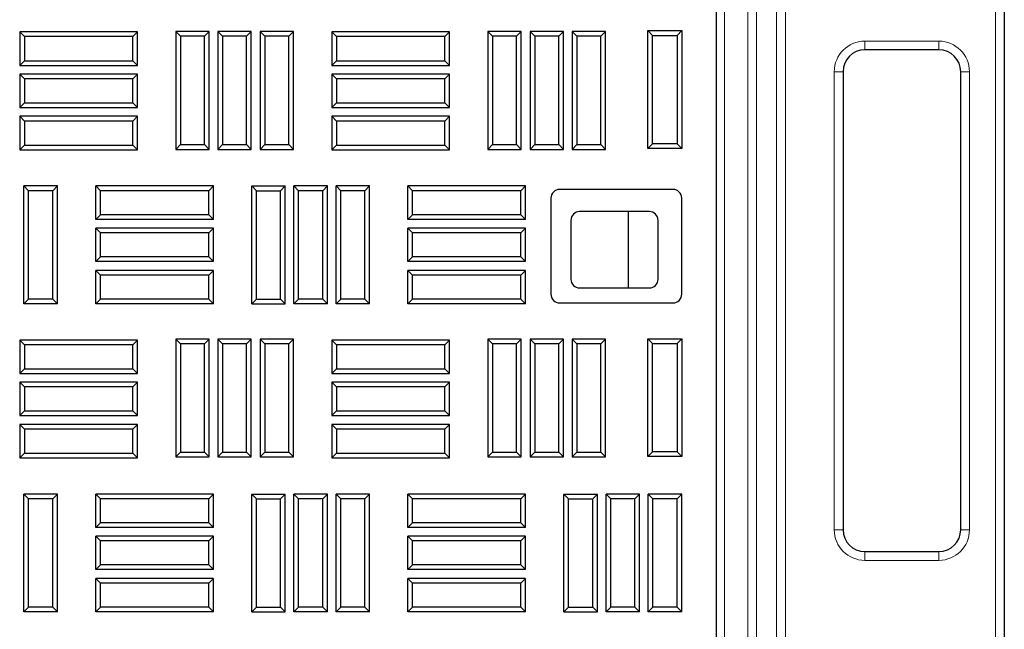
# Model space of a CAD drawing. Units: millimetres. Extents: x 0 to 420, y 0 to 297.
# Drawn here: x 149 to 171, y 158 to 172 of the extents above; entities that cross this region are included whole.
import ezdxf

# ---------------------------------------------------------------- set-up
doc = ezdxf.new("R2010")
doc.units = ezdxf.units.MM

msp = doc.modelspace()

# ---------------------------------------------------------------- linework, layer by layer
at = {"color": 7, "linetype": 'Continuous', "lineweight": 25}
for p, q in [((164.7597, 101.0528), (164.7597, 183.0528)), ((171.3601, 182.2528), (171.3601, 103.6528)), ((148.8819, 171.5556), (148.7747, 171.6628)), ((148.7747, 171.6628), (148.7747, 170.8961)), ((151.4747, 171.6628), (148.7747, 171.6628)), ((151.3675, 171.5556), (151.4747, 171.6628)), ((151.4747, 170.8961), (151.4747, 171.6628)), ((152.4619, 171.5656), (152.3547, 171.6728)), ((152.3547, 171.6728), (152.3547, 168.9728)), ((153.1214, 171.6728), (152.3547, 171.6728)), ((153.0142, 171.5656), (153.1214, 171.6728)), ((153.1214, 168.9728), (153.1214, 171.6728)), ((153.4286, 171.5656), (153.3214, 171.6728)), ((153.3214, 171.6728), (153.3214, 168.9728)), ((154.088, 171.6728), (153.3214, 171.6728)), ((153.9809, 171.5656), (154.088, 171.6728)), ((154.088, 168.9728), (154.088, 171.6728)), ((154.3952, 171.5656), (154.288, 171.6728)), ((154.288, 171.6728), (154.288, 168.9728)), ((155.0547, 171.6728), (154.288, 171.6728)), ((154.9475, 171.5656), (155.0547, 171.6728)), ((155.0547, 168.9728), (155.0547, 171.6728)), ((156.0419, 171.5556), (155.9347, 171.6628)), ((155.9347, 171.6628), (155.9347, 170.8961)), ((158.6347, 171.6628), (155.9347, 171.6628)), ((158.5275, 171.5556), (158.6347, 171.6628)), ((158.6347, 170.8961), (158.6347, 171.6628)), ((159.6219, 171.5656), (159.5147, 171.6728)), ((159.5147, 171.6728), (159.5147, 168.9728)), ((160.2814, 171.6728), (159.5147, 171.6728)), ((160.1742, 171.5656), (160.2814, 171.6728)), ((160.2814, 168.9728), (160.2814, 171.6728)), ((160.5886, 171.5656), (160.4814, 171.6728)), ((161.248, 171.6728), (160.4814, 171.6728)), ((160.4814, 171.6728), (160.4814, 168.9728)), ((161.1409, 171.5656), (161.248, 171.6728)), ((161.248, 168.9728), (161.248, 171.6728)), ((161.5552, 171.5656), (161.448, 171.6728)), ((161.448, 171.6728), (161.448, 168.9728)), ((162.2147, 171.6728), (161.448, 171.6728)), ((162.1075, 171.5656), (162.2147, 171.6728)), ((162.2147, 168.9728), (162.2147, 171.6728)), ((163.2869, 171.5856), (163.1797, 171.6928)), ((163.1797, 168.9928), (163.1797, 171.6928)), ((163.1797, 171.6928), (163.9597, 171.6928)), ((163.8525, 171.5856), (163.9597, 171.6928)), ((163.9597, 171.6928), (163.9597, 168.9928)), ((148.8819, 171.5556), (148.8819, 171.0033)), ((151.3675, 171.5556), (148.8819, 171.5556)), ((151.3675, 171.0033), (151.3675, 171.5556)), ((152.4619, 171.5656), (152.4619, 169.08)), ((153.0142, 171.5656), (152.4619, 171.5656)), ((153.0142, 169.08), (153.0142, 171.5656)), ((153.4286, 171.5656), (153.4286, 169.08)), ((153.9809, 171.5656), (153.4286, 171.5656)), ((153.9809, 169.08), (153.9809, 171.5656)), ((154.3952, 171.5656), (154.3952, 169.08)), ((154.9475, 171.5656), (154.3952, 171.5656)), ((154.9475, 169.08), (154.9475, 171.5656)), ((156.0419, 171.5556), (156.0419, 171.0033)), ((158.5275, 171.5556), (156.0419, 171.5556)), ((158.5275, 171.0033), (158.5275, 171.5556)), ((159.6219, 171.5656), (159.6219, 169.08)), ((160.1742, 171.5656), (159.6219, 171.5656)), ((160.1742, 169.08), (160.1742, 171.5656)), ((160.5886, 171.5656), (160.5886, 169.08)), ((161.1409, 171.5656), (160.5886, 171.5656)), ((161.1409, 169.08), (161.1409, 171.5656)), ((161.5552, 171.5656), (161.5552, 169.08)), ((162.1075, 171.5656), (161.5552, 171.5656)), ((162.1075, 169.08), (162.1075, 171.5656)), ((163.2869, 169.1), (163.2869, 171.5856)), ((163.2869, 171.5856), (163.8525, 171.5856)), ((163.8525, 171.5856), (163.8525, 169.1)), ((169.8601, 171.2528), (168.1601, 171.2528)), ((148.8819, 171.0033), (148.7747, 170.8961)), ((148.8819, 171.0033), (151.3675, 171.0033)), ((151.3675, 171.0033), (151.4747, 170.8961)), ((156.0419, 171.0033), (155.9347, 170.8961)), ((156.0419, 171.0033), (158.5275, 171.0033)), ((158.5275, 171.0033), (158.6347, 170.8961)), ((148.7747, 170.8961), (151.4747, 170.8961)), ((155.9347, 170.8961), (158.6347, 170.8961)), ((167.6601, 170.7528), (167.6601, 160.2528)), ((170.3601, 160.2528), (170.3601, 170.7528)), ((148.8819, 170.5889), (148.7747, 170.6961)), ((148.7747, 170.6961), (148.7747, 169.9294)), ((151.4747, 170.6961), (148.7747, 170.6961)), ((148.8819, 170.5889), (148.8819, 170.0366)), ((151.3675, 170.5889), (148.8819, 170.5889)), ((151.3675, 170.5889), (151.4747, 170.6961)), ((151.3675, 170.0366), (151.3675, 170.5889)), ((151.4747, 169.9294), (151.4747, 170.6961)), ((156.0419, 170.5889), (155.9347, 170.6961)), ((158.6347, 170.6961), (155.9347, 170.6961)), ((155.9347, 170.6961), (155.9347, 169.9294)), ((156.0419, 170.5889), (156.0419, 170.0366)), ((158.5275, 170.5889), (156.0419, 170.5889)), ((158.5275, 170.5889), (158.6347, 170.6961)), ((158.5275, 170.0366), (158.5275, 170.5889)), ((158.6347, 169.9294), (158.6347, 170.6961)), ((148.8819, 170.0366), (148.7747, 169.9294)), ((148.7747, 169.9294), (151.4747, 169.9294)), ((148.8819, 170.0366), (151.3675, 170.0366)), ((151.3675, 170.0366), (151.4747, 169.9294)), ((156.0419, 170.0366), (155.9347, 169.9294)), ((155.9347, 169.9294), (158.6347, 169.9294)), ((156.0419, 170.0366), (158.5275, 170.0366)), ((158.5275, 170.0366), (158.6347, 169.9294)), ((148.8819, 169.6223), (148.7747, 169.7294)), ((148.7747, 169.7294), (148.7747, 168.9628)), ((151.4747, 169.7294), (148.7747, 169.7294)), ((148.8819, 169.6223), (148.8819, 169.07)), ((151.3675, 169.6223), (148.8819, 169.6223)), ((151.3675, 169.6223), (151.4747, 169.7294)), ((151.3675, 169.07), (151.3675, 169.6223)), ((151.4747, 168.9628), (151.4747, 169.7294)), ((156.0419, 169.6223), (155.9347, 169.7294)), ((155.9347, 169.7294), (155.9347, 168.9628)), ((158.6347, 169.7294), (155.9347, 169.7294)), ((156.0419, 169.6223), (156.0419, 169.07)), ((158.5275, 169.6223), (156.0419, 169.6223)), ((158.5275, 169.6223), (158.6347, 169.7294)), ((158.5275, 169.07), (158.5275, 169.6223)), ((158.6347, 168.9628), (158.6347, 169.7294)), ((148.8819, 169.07), (148.7747, 168.9628)), ((148.7747, 168.9628), (151.4747, 168.9628)), ((148.8819, 169.07), (151.3675, 169.07)), ((151.3675, 169.07), (151.4747, 168.9628)), ((152.4619, 169.08), (152.3547, 168.9728)), ((152.3547, 168.9728), (153.1214, 168.9728)), ((152.4619, 169.08), (153.0142, 169.08)), ((153.0142, 169.08), (153.1214, 168.9728)), ((153.4286, 169.08), (153.3214, 168.9728)), ((153.3214, 168.9728), (154.088, 168.9728)), ((153.4286, 169.08), (153.9809, 169.08)), ((153.9809, 169.08), (154.088, 168.9728)), ((154.3952, 169.08), (154.288, 168.9728)), ((154.288, 168.9728), (155.0547, 168.9728)), ((154.3952, 169.08), (154.9475, 169.08)), ((154.9475, 169.08), (155.0547, 168.9728)), ((156.0419, 169.07), (155.9347, 168.9628)), ((155.9347, 168.9628), (158.6347, 168.9628)), ((156.0419, 169.07), (158.5275, 169.07)), ((158.5275, 169.07), (158.6347, 168.9628)), ((159.6219, 169.08), (159.5147, 168.9728)), ((159.5147, 168.9728), (160.2814, 168.9728)), ((159.6219, 169.08), (160.1742, 169.08)), ((160.1742, 169.08), (160.2814, 168.9728)), ((160.5886, 169.08), (160.4814, 168.9728)), ((160.4814, 168.9728), (161.248, 168.9728)), ((160.5886, 169.08), (161.1409, 169.08)), ((161.1409, 169.08), (161.248, 168.9728)), ((161.5552, 169.08), (161.448, 168.9728)), ((161.448, 168.9728), (162.2147, 168.9728)), ((161.5552, 169.08), (162.1075, 169.08)), ((162.1075, 169.08), (162.2147, 168.9728)), ((163.2869, 169.1), (163.1797, 168.9928)), ((163.9597, 168.9928), (163.1797, 168.9928)), ((163.8525, 169.1), (163.2869, 169.1)), ((163.8525, 169.1), (163.9597, 168.9928)), ((148.9802, 168.0256), (148.873, 168.1328)), ((148.873, 165.4328), (148.873, 168.1328)), ((149.6397, 168.1328), (148.873, 168.1328)), ((149.5325, 168.0256), (149.6397, 168.1328)), ((149.6397, 165.4328), (149.6397, 168.1328)), ((150.6269, 168.0256), (150.5197, 168.1328)), ((150.5197, 167.3661), (150.5197, 168.1328)), ((153.2197, 168.1328), (150.5197, 168.1328)), ((153.1125, 168.0256), (153.2197, 168.1328)), ((153.2197, 167.3661), (153.2197, 168.1328)), ((154.0997, 165.4328), (154.0997, 168.1328)), ((154.2069, 168.0256), (154.0997, 168.1328)), ((154.0997, 168.1328), (154.8664, 168.1328)), ((154.7592, 168.0256), (154.8664, 168.1328)), ((154.8664, 165.4328), (154.8664, 168.1328)), ((155.1736, 168.0256), (155.0664, 168.1328)), ((155.0664, 165.4328), (155.0664, 168.1328)), ((155.833, 168.1328), (155.0664, 168.1328)), ((155.7259, 168.0256), (155.833, 168.1328)), ((155.833, 165.4328), (155.833, 168.1328)), ((156.1402, 168.0256), (156.033, 168.1328)), ((156.033, 165.4328), (156.033, 168.1328)), ((156.7997, 168.1328), (156.033, 168.1328)), ((156.6925, 168.0256), (156.7997, 168.1328)), ((156.7997, 165.4328), (156.7997, 168.1328)), ((157.7869, 168.0256), (157.6797, 168.1328)), ((157.6797, 167.3661), (157.6797, 168.1328)), ((160.3797, 168.1328), (157.6797, 168.1328)), ((160.2725, 168.0256), (160.3797, 168.1328)), ((160.3797, 167.3661), (160.3797, 168.1328)), ((163.7597, 168.0528), (161.1597, 168.0528)), ((148.9802, 165.54), (148.9802, 168.0256)), ((149.5325, 168.0256), (148.9802, 168.0256)), ((149.5325, 165.54), (149.5325, 168.0256)), ((150.6269, 167.4733), (150.6269, 168.0256)), ((153.1125, 168.0256), (150.6269, 168.0256)), ((153.1125, 167.4733), (153.1125, 168.0256)), ((154.2069, 165.54), (154.2069, 168.0256)), ((154.2069, 168.0256), (154.7592, 168.0256)), ((154.7592, 165.54), (154.7592, 168.0256)), ((155.1736, 165.54), (155.1736, 168.0256)), ((155.7259, 168.0256), (155.1736, 168.0256)), ((155.7259, 165.54), (155.7259, 168.0256)), ((156.1402, 165.54), (156.1402, 168.0256)), ((156.6925, 168.0256), (156.1402, 168.0256)), ((156.6925, 165.54), (156.6925, 168.0256)), ((157.7869, 167.4733), (157.7869, 168.0256)), ((160.2725, 168.0256), (157.7869, 168.0256)), ((160.2725, 167.4733), (160.2725, 168.0256)), ((160.9597, 167.8528), (160.9597, 165.6528)), ((163.9597, 165.6528), (163.9597, 167.8528)), ((150.6269, 167.4733), (150.5197, 167.3661)), ((153.2197, 167.3661), (150.5197, 167.3661)), ((153.1125, 167.4733), (150.6269, 167.4733)), ((153.1125, 167.4733), (153.2197, 167.3661)), ((157.7869, 167.4733), (157.6797, 167.3661)), ((160.3797, 167.3661), (157.6797, 167.3661)), ((160.2725, 167.4733), (157.7869, 167.4733)), ((160.2725, 167.4733), (160.3797, 167.3661)), ((163.2193, 167.5453), (161.6193, 167.5453)), ((162.7338, 167.5453), (162.7338, 165.7953)), ((150.6269, 167.0589), (150.5197, 167.1661)), ((150.5197, 166.3994), (150.5197, 167.1661)), ((153.2197, 167.1661), (150.5197, 167.1661)), ((153.1125, 167.0589), (153.2197, 167.1661)), ((153.2197, 166.3994), (153.2197, 167.1661)), ((157.7869, 167.0589), (157.6797, 167.1661)), ((157.6797, 166.3994), (157.6797, 167.1661)), ((160.3797, 167.1661), (157.6797, 167.1661)), ((160.2725, 167.0589), (160.3797, 167.1661)), ((160.3797, 166.3994), (160.3797, 167.1661)), ((161.4193, 167.3453), (161.4193, 165.9953)), ((163.4193, 165.9953), (163.4193, 167.3453)), ((150.6269, 166.5066), (150.6269, 167.0589)), ((153.1125, 167.0589), (150.6269, 167.0589)), ((153.1125, 166.5066), (153.1125, 167.0589)), ((157.7869, 166.5066), (157.7869, 167.0589)), ((160.2725, 167.0589), (157.7869, 167.0589)), ((160.2725, 166.5066), (160.2725, 167.0589)), ((150.6269, 166.5066), (150.5197, 166.3994)), ((153.1125, 166.5066), (150.6269, 166.5066)), ((153.1125, 166.5066), (153.2197, 166.3994)), ((157.7869, 166.5066), (157.6797, 166.3994)), ((160.2725, 166.5066), (157.7869, 166.5066)), ((160.2725, 166.5066), (160.3797, 166.3994)), ((153.2197, 166.3994), (150.5197, 166.3994)), ((160.3797, 166.3994), (157.6797, 166.3994)), ((150.6269, 166.0923), (150.5197, 166.1994)), ((150.5197, 165.4328), (150.5197, 166.1994)), ((153.2197, 166.1994), (150.5197, 166.1994)), ((150.6269, 165.54), (150.6269, 166.0923)), ((153.1125, 166.0923), (150.6269, 166.0923)), ((153.1125, 166.0923), (153.2197, 166.1994)), ((153.1125, 165.54), (153.1125, 166.0923)), ((153.2197, 165.4328), (153.2197, 166.1994)), ((157.7869, 166.0923), (157.6797, 166.1994)), ((160.3797, 166.1994), (157.6797, 166.1994)), ((157.6797, 165.4328), (157.6797, 166.1994)), ((160.2725, 166.0923), (157.7869, 166.0923)), ((157.7869, 165.54), (157.7869, 166.0923)), ((160.2725, 166.0923), (160.3797, 166.1994)), ((160.2725, 165.54), (160.2725, 166.0923)), ((160.3797, 165.4328), (160.3797, 166.1994)), ((161.6193, 165.7953), (163.2193, 165.7953)), ((148.9802, 165.54), (148.873, 165.4328)), ((149.6397, 165.4328), (148.873, 165.4328)), ((149.5325, 165.54), (148.9802, 165.54)), ((149.5325, 165.54), (149.6397, 165.4328)), ((150.6269, 165.54), (150.5197, 165.4328)), ((153.2197, 165.4328), (150.5197, 165.4328)), ((153.1125, 165.54), (150.6269, 165.54)), ((153.1125, 165.54), (153.2197, 165.4328)), ((154.2069, 165.54), (154.0997, 165.4328)), ((154.0997, 165.4328), (154.8664, 165.4328)), ((154.2069, 165.54), (154.7592, 165.54)), ((154.7592, 165.54), (154.8664, 165.4328)), ((155.1736, 165.54), (155.0664, 165.4328)), ((155.833, 165.4328), (155.0664, 165.4328)), ((155.7259, 165.54), (155.1736, 165.54)), ((155.7259, 165.54), (155.833, 165.4328)), ((156.1402, 165.54), (156.033, 165.4328)), ((156.7997, 165.4328), (156.033, 165.4328)), ((156.6925, 165.54), (156.1402, 165.54)), ((156.6925, 165.54), (156.7997, 165.4328)), ((157.7869, 165.54), (157.6797, 165.4328)), ((160.3797, 165.4328), (157.6797, 165.4328)), ((160.2725, 165.54), (157.7869, 165.54)), ((160.2725, 165.54), (160.3797, 165.4328)), ((161.1597, 165.4528), (163.7597, 165.4528)), ((148.8819, 164.4956), (148.7747, 164.6028)), ((148.7747, 164.6028), (148.7747, 163.8361)), ((151.4747, 164.6028), (148.7747, 164.6028)), ((148.8819, 164.4956), (148.8819, 163.9433)), ((151.3675, 164.4956), (148.8819, 164.4956)), ((151.3675, 164.4956), (151.4747, 164.6028)), ((151.3675, 163.9433), (151.3675, 164.4956)), ((151.4747, 163.8361), (151.4747, 164.6028)), ((152.4619, 164.5156), (152.3547, 164.6228)), ((152.3547, 164.6228), (152.3547, 161.9228)), ((153.1214, 164.6228), (152.3547, 164.6228)), ((152.4619, 164.5156), (152.4619, 162.03)), ((153.0142, 164.5156), (152.4619, 164.5156)), ((153.0142, 164.5156), (153.1214, 164.6228)), ((153.0142, 162.03), (153.0142, 164.5156)), ((153.1214, 161.9228), (153.1214, 164.6228)), ((153.4286, 164.5156), (153.3214, 164.6228)), ((153.3214, 164.6228), (153.3214, 161.9228)), ((154.088, 164.6228), (153.3214, 164.6228)), ((153.4286, 164.5156), (153.4286, 162.03)), ((153.9809, 164.5156), (153.4286, 164.5156)), ((153.9809, 164.5156), (154.088, 164.6228)), ((153.9809, 162.03), (153.9809, 164.5156)), ((154.088, 161.9228), (154.088, 164.6228)), ((154.3952, 164.5156), (154.288, 164.6228)), ((154.288, 164.6228), (154.288, 161.9228)), ((155.0547, 164.6228), (154.288, 164.6228)), ((154.3952, 164.5156), (154.3952, 162.03)), ((154.9475, 164.5156), (154.3952, 164.5156)), ((154.9475, 164.5156), (155.0547, 164.6228)), ((154.9475, 162.03), (154.9475, 164.5156)), ((155.0547, 161.9228), (155.0547, 164.6228)), ((156.0419, 164.4956), (155.9347, 164.6028)), ((158.6347, 164.6028), (155.9347, 164.6028)), ((155.9347, 164.6028), (155.9347, 163.8361)), ((158.5275, 164.4956), (156.0419, 164.4956)), ((156.0419, 164.4956), (156.0419, 163.9433)), ((158.5275, 164.4956), (158.6347, 164.6028)), ((158.5275, 163.9433), (158.5275, 164.4956)), ((158.6347, 163.8361), (158.6347, 164.6028)), ((159.6219, 164.5156), (159.5147, 164.6228)), ((159.5147, 164.6228), (159.5147, 161.9228)), ((160.2814, 164.6228), (159.5147, 164.6228)), ((159.6219, 164.5156), (159.6219, 162.03)), ((160.1742, 164.5156), (159.6219, 164.5156)), ((160.1742, 164.5156), (160.2814, 164.6228)), ((160.1742, 162.03), (160.1742, 164.5156)), ((160.2814, 161.9228), (160.2814, 164.6228)), ((160.5886, 164.5156), (160.4814, 164.6228)), ((161.248, 164.6228), (160.4814, 164.6228)), ((160.4814, 164.6228), (160.4814, 161.9228)), ((161.1409, 164.5156), (160.5886, 164.5156)), ((160.5886, 164.5156), (160.5886, 162.03)), ((161.1409, 164.5156), (161.248, 164.6228)), ((161.1409, 162.03), (161.1409, 164.5156)), ((161.248, 161.9228), (161.248, 164.6228)), ((161.5552, 164.5156), (161.448, 164.6228)), ((161.448, 164.6228), (161.448, 161.9228)), ((162.2147, 164.6228), (161.448, 164.6228)), ((161.5552, 164.5156), (161.5552, 162.03)), ((162.1075, 164.5156), (161.5552, 164.5156)), ((162.1075, 164.5156), (162.2147, 164.6228)), ((162.1075, 162.03), (162.1075, 164.5156)), ((162.2147, 161.9228), (162.2147, 164.6228)), ((163.2869, 164.5256), (163.1797, 164.6328)), ((163.1797, 161.9328), (163.1797, 164.6328)), ((163.1797, 164.6328), (163.9597, 164.6328)), ((163.2869, 162.04), (163.2869, 164.5256)), ((163.2869, 164.5256), (163.8525, 164.5256)), ((163.8525, 164.5256), (163.9597, 164.6328)), ((163.8525, 164.5256), (163.8525, 162.04)), ((163.9597, 164.6328), (163.9597, 161.9328)), ((148.8819, 163.9433), (148.7747, 163.8361)), ((148.7747, 163.8361), (151.4747, 163.8361)), ((148.8819, 163.9433), (151.3675, 163.9433)), ((151.3675, 163.9433), (151.4747, 163.8361)), ((156.0419, 163.9433), (155.9347, 163.8361)), ((155.9347, 163.8361), (158.6347, 163.8361)), ((156.0419, 163.9433), (158.5275, 163.9433)), ((158.5275, 163.9433), (158.6347, 163.8361)), ((148.8819, 163.5289), (148.7747, 163.6361)), ((148.7747, 163.6361), (148.7747, 162.8694)), ((151.4747, 163.6361), (148.7747, 163.6361)), ((148.8819, 163.5289), (148.8819, 162.9766)), ((151.3675, 163.5289), (148.8819, 163.5289)), ((151.3675, 163.5289), (151.4747, 163.6361)), ((151.3675, 162.9766), (151.3675, 163.5289)), ((151.4747, 162.8694), (151.4747, 163.6361)), ((156.0419, 163.5289), (155.9347, 163.6361)), ((158.6347, 163.6361), (155.9347, 163.6361)), ((155.9347, 163.6361), (155.9347, 162.8694)), ((158.5275, 163.5289), (156.0419, 163.5289)), ((156.0419, 163.5289), (156.0419, 162.9766)), ((158.5275, 163.5289), (158.6347, 163.6361)), ((158.5275, 162.9766), (158.5275, 163.5289)), ((158.6347, 162.8694), (158.6347, 163.6361)), ((148.8819, 162.9766), (148.7747, 162.8694)), ((148.7747, 162.8694), (151.4747, 162.8694)), ((148.8819, 162.9766), (151.3675, 162.9766)), ((151.3675, 162.9766), (151.4747, 162.8694)), ((156.0419, 162.9766), (155.9347, 162.8694)), ((155.9347, 162.8694), (158.6347, 162.8694)), ((156.0419, 162.9766), (158.5275, 162.9766)), ((158.5275, 162.9766), (158.6347, 162.8694)), ((148.8819, 162.5623), (148.7747, 162.6694)), ((148.7747, 162.6694), (148.7747, 161.9028)), ((151.4747, 162.6694), (148.7747, 162.6694)), ((151.3675, 162.5623), (151.4747, 162.6694)), ((151.4747, 161.9028), (151.4747, 162.6694)), ((156.0419, 162.5623), (155.9347, 162.6694)), ((155.9347, 162.6694), (155.9347, 161.9028)), ((158.6347, 162.6694), (155.9347, 162.6694)), ((158.5275, 162.5623), (158.6347, 162.6694)), ((158.6347, 161.9028), (158.6347, 162.6694)), ((148.8819, 162.5623), (148.8819, 162.01)), ((151.3675, 162.5623), (148.8819, 162.5623)), ((151.3675, 162.01), (151.3675, 162.5623)), ((156.0419, 162.5623), (156.0419, 162.01)), ((158.5275, 162.5623), (156.0419, 162.5623)), ((158.5275, 162.01), (158.5275, 162.5623)), ((148.8819, 162.01), (148.7747, 161.9028)), ((148.8819, 162.01), (151.3675, 162.01)), ((151.3675, 162.01), (151.4747, 161.9028)), ((152.4619, 162.03), (152.3547, 161.9228)), ((152.4619, 162.03), (153.0142, 162.03)), ((153.0142, 162.03), (153.1214, 161.9228)), ((153.4286, 162.03), (153.3214, 161.9228)), ((153.4286, 162.03), (153.9809, 162.03)), ((153.9809, 162.03), (154.088, 161.9228)), ((154.3952, 162.03), (154.288, 161.9228)), ((154.3952, 162.03), (154.9475, 162.03)), ((154.9475, 162.03), (155.0547, 161.9228)), ((156.0419, 162.01), (155.9347, 161.9028)), ((156.0419, 162.01), (158.5275, 162.01)), ((158.5275, 162.01), (158.6347, 161.9028)), ((159.6219, 162.03), (159.5147, 161.9228)), ((159.6219, 162.03), (160.1742, 162.03)), ((160.1742, 162.03), (160.2814, 161.9228)), ((160.5886, 162.03), (160.4814, 161.9228)), ((160.5886, 162.03), (161.1409, 162.03)), ((161.1409, 162.03), (161.248, 161.9228)), ((161.5552, 162.03), (161.448, 161.9228)), ((161.5552, 162.03), (162.1075, 162.03)), ((162.1075, 162.03), (162.2147, 161.9228)), ((163.2869, 162.04), (163.1797, 161.9328)), ((163.8525, 162.04), (163.2869, 162.04)), ((163.8525, 162.04), (163.9597, 161.9328)), ((148.7747, 161.9028), (151.4747, 161.9028)), ((152.3547, 161.9228), (153.1214, 161.9228)), ((153.3214, 161.9228), (154.088, 161.9228)), ((154.288, 161.9228), (155.0547, 161.9228)), ((155.9347, 161.9028), (158.6347, 161.9028)), ((159.5147, 161.9228), (160.2814, 161.9228)), ((160.4814, 161.9228), (161.248, 161.9228)), ((161.448, 161.9228), (162.2147, 161.9228)), ((163.9597, 161.9328), (163.1797, 161.9328)), ((148.9802, 160.9656), (148.873, 161.0728)), ((148.873, 158.3728), (148.873, 161.0728)), ((149.6397, 161.0728), (148.873, 161.0728)), ((149.5325, 160.9656), (149.6397, 161.0728)), ((149.6397, 158.3728), (149.6397, 161.0728)), ((150.6269, 160.9656), (150.5197, 161.0728)), ((153.2197, 161.0728), (150.5197, 161.0728)), ((150.5197, 160.3061), (150.5197, 161.0728)), ((153.1125, 160.9656), (153.2197, 161.0728)), ((153.2197, 160.3061), (153.2197, 161.0728)), ((154.0997, 158.3728), (154.0997, 161.0728)), ((154.2069, 160.9656), (154.0997, 161.0728)), ((154.0997, 161.0728), (154.8664, 161.0728)), ((154.7592, 160.9656), (154.8664, 161.0728)), ((154.8664, 158.3728), (154.8664, 161.0728)), ((155.1736, 160.9656), (155.0664, 161.0728)), ((155.0664, 158.3728), (155.0664, 161.0728)), ((155.833, 161.0728), (155.0664, 161.0728)), ((155.7259, 160.9656), (155.833, 161.0728)), ((155.833, 158.3728), (155.833, 161.0728)), ((156.1402, 160.9656), (156.033, 161.0728)), ((156.033, 158.3728), (156.033, 161.0728)), ((156.7997, 161.0728), (156.033, 161.0728)), ((156.6925, 160.9656), (156.7997, 161.0728)), ((156.7997, 158.3728), (156.7997, 161.0728)), ((157.7869, 160.9656), (157.6797, 161.0728)), ((157.6797, 160.3061), (157.6797, 161.0728)), ((160.3797, 161.0728), (157.6797, 161.0728)), ((160.2725, 160.9656), (160.3797, 161.0728)), ((160.3797, 160.3061), (160.3797, 161.0728)), ((161.3669, 160.9656), (161.2597, 161.0728)), ((161.2597, 158.3728), (161.2597, 161.0728)), ((161.2597, 161.0728), (162.0264, 161.0728)), ((161.9192, 160.9656), (162.0264, 161.0728)), ((162.0264, 158.3728), (162.0264, 161.0728)), ((162.3336, 160.9656), (162.2264, 161.0728)), ((162.2264, 158.3728), (162.2264, 161.0728)), ((162.993, 161.0728), (162.2264, 161.0728)), ((162.8859, 160.9656), (162.993, 161.0728)), ((162.993, 158.3728), (162.993, 161.0728)), ((163.3002, 160.9656), (163.193, 161.0728)), ((163.193, 158.3728), (163.193, 161.0728)), ((163.9597, 161.0728), (163.193, 161.0728)), ((163.8525, 160.9656), (163.9597, 161.0728)), ((163.9597, 158.3728), (163.9597, 161.0728)), ((148.9802, 158.48), (148.9802, 160.9656)), ((149.5325, 160.9656), (148.9802, 160.9656)), ((149.5325, 158.48), (149.5325, 160.9656)), ((153.1125, 160.9656), (150.6269, 160.9656)), ((150.6269, 160.4133), (150.6269, 160.9656)), ((153.1125, 160.4133), (153.1125, 160.9656)), ((154.2069, 158.48), (154.2069, 160.9656)), ((154.2069, 160.9656), (154.7592, 160.9656)), ((154.7592, 158.48), (154.7592, 160.9656)), ((155.1736, 158.48), (155.1736, 160.9656)), ((155.7259, 160.9656), (155.1736, 160.9656)), ((155.7259, 158.48), (155.7259, 160.9656)), ((156.1402, 158.48), (156.1402, 160.9656)), ((156.6925, 160.9656), (156.1402, 160.9656)), ((156.6925, 158.48), (156.6925, 160.9656)), ((157.7869, 160.4133), (157.7869, 160.9656)), ((160.2725, 160.9656), (157.7869, 160.9656)), ((160.2725, 160.4133), (160.2725, 160.9656)), ((161.3669, 158.48), (161.3669, 160.9656)), ((161.3669, 160.9656), (161.9192, 160.9656)), ((161.9192, 158.48), (161.9192, 160.9656)), ((162.3336, 158.48), (162.3336, 160.9656)), ((162.8859, 160.9656), (162.3336, 160.9656)), ((162.8859, 158.48), (162.8859, 160.9656)), ((163.3002, 158.48), (163.3002, 160.9656)), ((163.8525, 160.9656), (163.3002, 160.9656)), ((163.8525, 158.48), (163.8525, 160.9656)), ((150.6269, 160.4133), (150.5197, 160.3061)), ((153.1125, 160.4133), (150.6269, 160.4133)), ((153.1125, 160.4133), (153.2197, 160.3061)), ((157.7869, 160.4133), (157.6797, 160.3061)), ((160.2725, 160.4133), (157.7869, 160.4133)), ((160.2725, 160.4133), (160.3797, 160.3061)), ((153.2197, 160.3061), (150.5197, 160.3061)), ((160.3797, 160.3061), (157.6797, 160.3061)), ((150.6269, 159.9989), (150.5197, 160.1061)), ((150.5197, 159.3394), (150.5197, 160.1061)), ((153.2197, 160.1061), (150.5197, 160.1061)), ((150.6269, 159.4466), (150.6269, 159.9989)), ((153.1125, 159.9989), (150.6269, 159.9989)), ((153.1125, 159.9989), (153.2197, 160.1061)), ((153.1125, 159.4466), (153.1125, 159.9989)), ((153.2197, 159.3394), (153.2197, 160.1061)), ((157.7869, 159.9989), (157.6797, 160.1061)), ((157.6797, 159.3394), (157.6797, 160.1061)), ((160.3797, 160.1061), (157.6797, 160.1061)), ((157.7869, 159.4466), (157.7869, 159.9989)), ((160.2725, 159.9989), (157.7869, 159.9989)), ((160.2725, 159.9989), (160.3797, 160.1061)), ((160.2725, 159.4466), (160.2725, 159.9989)), ((160.3797, 159.3394), (160.3797, 160.1061)), ((168.1601, 159.7528), (169.8601, 159.7528)), ((150.6269, 159.4466), (150.5197, 159.3394)), ((153.2197, 159.3394), (150.5197, 159.3394)), ((153.1125, 159.4466), (150.6269, 159.4466)), ((153.1125, 159.4466), (153.2197, 159.3394)), ((157.7869, 159.4466), (157.6797, 159.3394)), ((160.3797, 159.3394), (157.6797, 159.3394)), ((160.2725, 159.4466), (157.7869, 159.4466)), ((160.2725, 159.4466), (160.3797, 159.3394)), ((150.6269, 159.0323), (150.5197, 159.1394)), ((150.5197, 158.3728), (150.5197, 159.1394)), ((153.2197, 159.1394), (150.5197, 159.1394)), ((150.6269, 158.48), (150.6269, 159.0323)), ((153.1125, 159.0323), (150.6269, 159.0323)), ((153.1125, 159.0323), (153.2197, 159.1394)), ((153.1125, 158.48), (153.1125, 159.0323)), ((153.2197, 158.3728), (153.2197, 159.1394)), ((157.7869, 159.0323), (157.6797, 159.1394)), ((160.3797, 159.1394), (157.6797, 159.1394)), ((157.6797, 158.3728), (157.6797, 159.1394)), ((157.7869, 158.48), (157.7869, 159.0323)), ((160.2725, 159.0323), (157.7869, 159.0323)), ((160.2725, 159.0323), (160.3797, 159.1394)), ((160.2725, 158.48), (160.2725, 159.0323)), ((160.3797, 158.3728), (160.3797, 159.1394)), ((148.9802, 158.48), (148.873, 158.3728)), ((149.6397, 158.3728), (148.873, 158.3728)), ((149.5325, 158.48), (148.9802, 158.48)), ((149.5325, 158.48), (149.6397, 158.3728)), ((150.6269, 158.48), (150.5197, 158.3728)), ((153.2197, 158.3728), (150.5197, 158.3728)), ((153.1125, 158.48), (150.6269, 158.48)), ((153.1125, 158.48), (153.2197, 158.3728)), ((154.2069, 158.48), (154.0997, 158.3728)), ((154.0997, 158.3728), (154.8664, 158.3728)), ((154.2069, 158.48), (154.7592, 158.48)), ((154.7592, 158.48), (154.8664, 158.3728)), ((155.1736, 158.48), (155.0664, 158.3728)), ((155.833, 158.3728), (155.0664, 158.3728)), ((155.7259, 158.48), (155.1736, 158.48)), ((155.7259, 158.48), (155.833, 158.3728)), ((156.1402, 158.48), (156.033, 158.3728)), ((156.7997, 158.3728), (156.033, 158.3728)), ((156.6925, 158.48), (156.1402, 158.48)), ((156.6925, 158.48), (156.7997, 158.3728)), ((157.7869, 158.48), (157.6797, 158.3728)), ((160.3797, 158.3728), (157.6797, 158.3728)), ((160.2725, 158.48), (157.7869, 158.48)), ((160.2725, 158.48), (160.3797, 158.3728)), ((161.3669, 158.48), (161.2597, 158.3728)), ((161.2597, 158.3728), (162.0264, 158.3728)), ((161.3669, 158.48), (161.9192, 158.48)), ((161.9192, 158.48), (162.0264, 158.3728)), ((162.3336, 158.48), (162.2264, 158.3728)), ((162.993, 158.3728), (162.2264, 158.3728)), ((162.8859, 158.48), (162.3336, 158.48)), ((162.8859, 158.48), (162.993, 158.3728)), ((163.3002, 158.48), (163.193, 158.3728)), ((163.9597, 158.3728), (163.193, 158.3728)), ((163.8525, 158.48), (163.3002, 158.48)), ((163.8525, 158.48), (163.9597, 158.3728))]:
    msp.add_line(p, q, dxfattribs=at)
at = {"color": 8, "linetype": 'Continuous', "lineweight": 18}
for p, q in [((164.9393, 182.8789), (164.9393, 101.2828)), ((165.4757, 101.2828), (165.4757, 182.8789)), ((165.6754, 182.8789), (165.6754, 101.2828)), ((166.1377, 143.1071), (166.1377, 182.2528)), ((166.3374, 182.2528), (166.3374, 143.1071)), ((171.1601, 103.6528), (171.1601, 182.2528)), ((168.1601, 171.4528), (169.8601, 171.4528)), ((168.1601, 171.2528), (168.1601, 171.4528)), ((169.8601, 171.4528), (169.8601, 171.2528)), ((167.4601, 160.2528), (167.4601, 170.7528)), ((167.6601, 170.7528), (167.4601, 170.7528)), ((170.5601, 170.7528), (170.3601, 170.7528)), ((170.5601, 170.7528), (170.5601, 160.2528)), ((167.6601, 160.2528), (167.4601, 160.2528)), ((170.5601, 160.2528), (170.3601, 160.2528)), ((168.1601, 159.7528), (168.1601, 159.5528)), ((169.8601, 159.5528), (169.8601, 159.7528)), ((169.8601, 159.5528), (168.1601, 159.5528))]:
    msp.add_line(p, q, dxfattribs=at)
for centre, start, end in [((168.1601, 170.7528), 90, 180), ((169.8601, 170.7528), 360, 90), ((168.1601, 160.2528), 180, 270), ((169.8601, 160.2528), 270, 360)]:
    msp.add_arc(centre, 0.7, start, end, dxfattribs=at)
at = {"color": 7, "linetype": 'Continuous', "lineweight": 25}
for centre, radius, start, end in [((168.1601, 170.7528), 0.5, 90, 180), ((169.8601, 170.7528), 0.5, 360, 90), ((161.1597, 167.8528), 0.2, 90, 180), ((163.7597, 167.8528), 0.2, 0, 90), ((161.6193, 167.3453), 0.2, 90, 180), ((163.2193, 167.3453), 0.2, 0, 90), ((161.6193, 165.9953), 0.2, 180, 270), ((163.2193, 165.9953), 0.2, 270, 0), ((161.1597, 165.6528), 0.2, 180, 270), ((163.7597, 165.6528), 0.2, 270, 0), ((168.1601, 160.2528), 0.5, 180, 270), ((169.8601, 160.2528), 0.5, 270, 360)]:
    msp.add_arc(centre, radius, start, end, dxfattribs=at)

doc.saveas('drawing.dxf')
